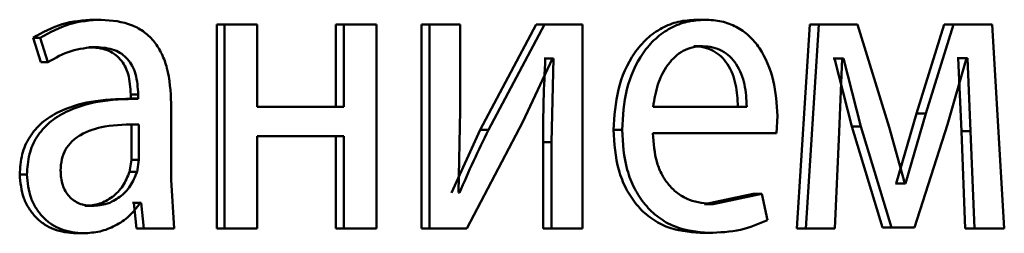
# Paper-space layout 'Лист1' of a CAD drawing. Units: millimetres. Extents: x -6514 to 10442, y -10773 to 4648.
# Drawn here: x 7013 to 7018, y 2989 to 2990 of the extents above; entities that cross this region are included whole.
import ezdxf

# ---------------------------------------------------------------- set-up
doc = ezdxf.new("R2010")
doc.units = ezdxf.units.MM

psp = doc.layouts.new('Лист1')

# ---------------------------------------------------------------- linework, layer by layer
at = {"color": 7, "linetype": 'Continuous', "lineweight": 50}
for p, q in [((7012.9782, 2989.953), (7013.0213, 2989.953)), ((7016.5023, 2989.953), (7016.5532, 2989.953)), ((7013.6975, 2989.9258), (7013.6975, 2988.731)), ((7013.6975, 2989.9258), (7013.7422, 2989.9258)), ((7013.7422, 2989.9258), (7013.7422, 2988.731)), ((7013.9342, 2989.9258), (7013.7422, 2989.9258)), ((7013.9342, 2989.4443), (7013.9342, 2989.9258)), ((7014.3947, 2989.9258), (7014.3947, 2989.4443)), ((7014.3947, 2989.9258), (7014.4409, 2989.9258)), ((7014.4409, 2989.9258), (7014.4409, 2989.4443)), ((7014.6313, 2989.9258), (7014.4409, 2989.9258)), ((7014.6313, 2988.731), (7014.6313, 2989.9258)), ((7014.8944, 2989.9258), (7014.8944, 2988.731)), ((7014.8944, 2989.9258), (7014.9418, 2989.9258)), ((7014.9418, 2989.9258), (7014.9418, 2988.731)), ((7015.1221, 2989.9258), (7014.9418, 2989.9258)), ((7015.1221, 2989.4224), (7015.1221, 2989.9258)), ((7015.5654, 2989.9258), (7015.2391, 2989.3088)), ((7015.6143, 2989.9258), (7015.2872, 2989.3088)), ((7015.5654, 2989.9258), (7015.6143, 2989.9258)), ((7015.836, 2989.9258), (7015.6143, 2989.9258)), ((7015.836, 2988.731), (7015.836, 2989.9258)), ((7017.1659, 2989.9258), (7017.0902, 2988.731)), ((7017.2184, 2989.9258), (7017.1425, 2988.731)), ((7017.1659, 2989.9258), (7017.2184, 2989.9258)), ((7017.4455, 2989.9258), (7017.2184, 2989.9258)), ((7017.6299, 2989.3236), (7017.4455, 2989.9258)), ((7017.9533, 2989.9258), (7017.7912, 2989.4051)), ((7018.0075, 2989.9258), (7017.8451, 2989.4051)), ((7017.9533, 2989.9258), (7018.0075, 2989.9258)), ((7018.2337, 2989.9258), (7018.0075, 2989.9258)), ((7018.3041, 2988.731), (7018.2337, 2989.9258)), ((7012.6231, 2989.8472), (7012.6678, 2989.7039)), ((7012.6231, 2989.8472), (7012.6654, 2989.8472)), ((7012.6654, 2989.8472), (7012.7102, 2989.7039)), ((7012.9492, 2989.7928), (7012.9922, 2989.7928)), ((7016.4874, 2989.7978), (7016.5383, 2989.7978)), ((7012.6678, 2989.7039), (7012.7102, 2989.7039)), ((7015.4886, 2989.3557), (7015.6618, 2989.7261)), ((7015.6192, 2989.7261), (7015.6128, 2989.7261)), ((7015.6192, 2989.7261), (7015.6682, 2989.7261)), ((7015.6682, 2989.7261), (7015.6553, 2989.2372)), ((7015.6682, 2989.7261), (7015.6618, 2989.7261)), ((7017.3108, 2989.7261), (7017.3024, 2989.7261)), ((7017.3108, 2989.7261), (7017.4114, 2989.3286)), ((7017.3108, 2989.7261), (7017.3636, 2989.7261)), ((7017.3383, 2989.2965), (7017.3552, 2989.7261)), ((7017.3636, 2989.7261), (7017.3552, 2989.7261)), ((7017.3636, 2989.7261), (7017.4644, 2989.3286)), ((7017.9722, 2989.3409), (7018.0823, 2989.7286)), ((7018.0342, 2989.7286), (7018.0279, 2989.7286)), ((7018.0342, 2989.7286), (7018.0528, 2989.3014)), ((7018.0342, 2989.7286), (7018.0886, 2989.7286)), ((7018.0886, 2989.7286), (7018.0823, 2989.7286)), ((7018.0886, 2989.7286), (7018.1073, 2989.3014)), ((7013.2299, 2989.4913), (7013.1864, 2989.4913)), ((7013.1944, 2989.5159), (7013.1944, 2989.4912)), ((7013.1944, 2989.5159), (7013.238, 2989.5159)), ((7013.1944, 2989.4912), (7013.238, 2989.4912)), ((7013.238, 2989.5159), (7013.238, 2989.4912)), ((7013.4313, 2989.0174), (7013.4313, 2989.464)), ((7014.4409, 2989.4443), (7013.9342, 2989.4443)), ((7015.1112, 2988.943), (7015.1221, 2989.4224)), ((7016.7976, 2989.4443), (7016.2502, 2989.4443)), ((7016.9713, 2989.2891), (7016.9777, 2989.39)), ((7017.7912, 2989.4051), (7017.6725, 2988.9952)), ((7017.8451, 2989.4051), (7017.7261, 2988.9952)), ((7017.7912, 2989.4051), (7017.8451, 2989.4051)), ((7013.1988, 2989.1335), (7013.1988, 2989.3409)), ((7013.2424, 2989.1335), (7013.2424, 2989.3409)), ((7015.2391, 2989.3088), (7015.07, 2988.9405)), ((7015.1612, 2988.731), (7015.4886, 2989.3557)), ((7015.2391, 2989.3088), (7015.2872, 2989.3088)), ((7016.0182, 2989.3088), (7016.0681, 2989.3088)), ((7017.4114, 2989.3286), (7017.5912, 2988.7384)), ((7017.4114, 2989.3286), (7017.4644, 2989.3286)), ((7017.4644, 2989.3286), (7017.6446, 2988.7384)), ((7017.7219, 2988.9952), (7017.6299, 2989.3236)), ((7017.7783, 2988.7384), (7017.9722, 2989.3409)), ((7018.0528, 2989.3014), (7018.0755, 2988.731)), ((7018.0528, 2989.3014), (7018.1073, 2989.3014)), ((7018.1073, 2989.3014), (7018.13, 2988.731)), ((7014.4409, 2989.2718), (7013.9342, 2989.2718)), ((7013.9342, 2988.731), (7013.9342, 2989.2718)), ((7014.3947, 2989.2718), (7014.3947, 2988.731)), ((7014.4409, 2989.2718), (7014.4409, 2988.731)), ((7016.9713, 2989.2891), (7016.248, 2989.2891)), ((7017.3131, 2988.731), (7017.3383, 2989.2965)), ((7015.6063, 2989.2372), (7015.6063, 2988.731)), ((7015.6063, 2989.2372), (7015.6553, 2989.2372)), ((7015.6553, 2989.2372), (7015.6553, 2988.731)), ((7013.1878, 2989.064), (7013.1988, 2989.1335)), ((7013.1988, 2989.1335), (7013.2424, 2989.1335)), ((7013.2313, 2989.064), (7013.2424, 2989.1335)), ((7012.5451, 2989.0471), (7012.5872, 2989.0471)), ((7013.1878, 2989.064), (7013.2313, 2989.064)), ((7013.449, 2988.731), (7013.4313, 2989.0174)), ((7017.6725, 2988.9952), (7017.6683, 2988.9952)), ((7017.6725, 2988.9952), (7017.7261, 2988.9952)), ((7017.7261, 2988.9952), (7017.7219, 2988.9952)), ((7015.1177, 2988.9405), (7015.1112, 2988.943)), ((7016.835, 2988.9356), (7016.5511, 2988.8738)), ((7016.8867, 2988.9356), (7016.6022, 2988.8738)), ((7016.835, 2988.9356), (7016.8867, 2988.9356)), ((7016.9184, 2988.78), (7016.8867, 2988.9356)), ((7012.9269, 2988.864), (7012.9699, 2988.864)), ((7013.2121, 2988.8812), (7013.2055, 2988.8812)), ((7013.2121, 2988.8812), (7013.2277, 2988.731)), ((7013.2121, 2988.8812), (7013.2557, 2988.8812)), ((7013.2557, 2988.8812), (7013.2491, 2988.8812)), ((7013.2557, 2988.8812), (7013.2713, 2988.731)), ((7016.5511, 2988.8738), (7016.6022, 2988.8738)), ((7013.405, 2988.731), (7013.2277, 2988.731)), ((7013.2277, 2988.731), (7013.2713, 2988.731)), ((7013.449, 2988.731), (7013.2713, 2988.731)), ((7013.6975, 2988.731), (7013.7422, 2988.731)), ((7013.9342, 2988.731), (7013.7422, 2988.731)), ((7014.3947, 2988.731), (7014.4409, 2988.731)), ((7014.6313, 2988.731), (7014.4409, 2988.731)), ((7014.8944, 2988.731), (7014.9418, 2988.731)), ((7015.1612, 2988.731), (7014.9418, 2988.731)), ((7015.6063, 2988.731), (7015.6553, 2988.731)), ((7015.836, 2988.731), (7015.6553, 2988.731)), ((7017.0902, 2988.731), (7017.1425, 2988.731)), ((7017.3131, 2988.731), (7017.1425, 2988.731)), ((7017.7246, 2988.7384), (7017.5912, 2988.7384)), ((7017.5912, 2988.7384), (7017.6446, 2988.7384)), ((7017.7783, 2988.7384), (7017.6446, 2988.7384)), ((7018.2492, 2988.731), (7018.0755, 2988.731)), ((7018.0755, 2988.731), (7018.13, 2988.731)), ((7018.3041, 2988.731), (7018.13, 2988.731)), ((7012.8756, 2988.7038), (7012.9184, 2988.7038)), ((7016.5256, 2988.7063), (7016.5766, 2988.7063))]:
    psp.add_line(p, q, dxfattribs=at)
for points, knots in [([(7012.9782, 2989.953), (7012.9157, 2989.949), (7012.791, 2989.9409), (7012.679, 2989.8784), (7012.6231, 2989.8472)], [0, 0, 0, 0, 0.500385, 1, 1, 1, 1]), ([(7013.0213, 2989.953), (7012.9587, 2989.949), (7012.8336, 2989.9409), (7012.7215, 2989.8784), (7012.6654, 2989.8472)], [0, 0, 0, 0, 0.500461, 1, 1, 1, 1]), ([(7013.4313, 2989.464), (7013.4277, 2989.534), (7013.4227, 2989.634), (7013.3792, 2989.7526), (7013.3353, 2989.8246), (7013.2765, 2989.8824), (7013.1735, 2989.9414), (7013.0838, 2989.9482), (7013.0213, 2989.953)], [0, 0, 0, 0, 0.273316, 0.390409, 0.499954, 0.613282, 0.730459, 1, 1, 1, 1]), ([(7016.5023, 2989.953), (7016.467, 2989.9507), (7016.3983, 2989.9463), (7016.2998, 2989.9077), (7016.2117, 2989.8455), (7016.1145, 2989.7315), (7016.0335, 2989.5482), (7016.0233, 2989.3887), (7016.0182, 2989.3088)], [0, 0, 0, 0, 0.128339, 0.250356, 0.374442, 0.500677, 0.750031, 1, 1, 1, 1]), ([(7016.5532, 2989.953), (7016.518, 2989.9507), (7016.4491, 2989.9463), (7016.3504, 2989.9077), (7016.2621, 2989.8455), (7016.1647, 2989.7315), (7016.0834, 2989.5482), (7016.0732, 2989.3887), (7016.0681, 2989.3088)], [0, 0, 0, 0, 0.128483, 0.250636, 0.374778, 0.501049, 0.750271, 1, 1, 1, 1]), ([(7016.9777, 2989.39), (7016.9729, 2989.4603), (7016.9634, 2989.6005), (7016.8958, 2989.7622), (7016.8128, 2989.8615), (7016.7367, 2989.915), (7016.6487, 2989.9475), (7016.586, 2989.9511), (7016.5532, 2989.953)], [0, 0, 0, 0, 0.2497497, 0.4989512, 0.6209867, 0.7405125, 0.8647051, 1, 1, 1, 1]), ([(7012.7102, 2989.7039), (7012.7544, 2989.7295), (7012.843, 2989.7807), (7012.9425, 2989.7888), (7012.9922, 2989.7928)], [0, 0, 0, 0, 0.499775, 1, 1, 1, 1]), ([(7012.9492, 2989.7928), (7012.9858, 2989.7902), (7013.0381, 2989.7864), (7013.099, 2989.7543), (7013.1346, 2989.7226), (7013.1618, 2989.6822), (7013.189, 2989.6142), (7013.1922, 2989.5564), (7013.1944, 2989.5159)], [0, 0, 0, 0, 0.2717304, 0.3890968, 0.5010769, 0.6116183, 0.7284795, 1, 1, 1, 1]), ([(7012.9922, 2989.7928), (7013.0288, 2989.7902), (7013.0811, 2989.7864), (7013.1421, 2989.7546), (7013.1777, 2989.723), (7013.2051, 2989.6825), (7013.2325, 2989.6144), (7013.2357, 2989.5565), (7013.238, 2989.5159)], [0, 0, 0, 0, 0.271601, 0.388722, 0.500278, 0.611163, 0.728245, 1, 1, 1, 1]), ([(7016.5383, 2989.7978), (7016.5185, 2989.7965), (7016.48, 2989.7939), (7016.4252, 2989.7723), (7016.3763, 2989.7373), (7016.3216, 2989.6744), (7016.272, 2989.5757), (7016.2575, 2989.4881), (7016.2502, 2989.4443)], [0, 0, 0, 0, 0.12907, 0.251373, 0.373157, 0.500746, 0.750255, 1, 1, 1, 1]), ([(7016.7461, 2989.4443), (7016.7439, 2989.4881), (7016.7396, 2989.5756), (7016.6997, 2989.6774), (7016.6489, 2989.7401), (7016.6018, 2989.7738), (7016.547, 2989.7942), (7016.5079, 2989.7966), (7016.4874, 2989.7978)], [0, 0, 0, 0, 0.250063, 0.499402, 0.620685, 0.739688, 0.863913, 1, 1, 1, 1]), ([(7016.7976, 2989.4443), (7016.7954, 2989.4881), (7016.7911, 2989.5756), (7016.7511, 2989.6775), (7016.7002, 2989.7401), (7016.653, 2989.7738), (7016.5981, 2989.7942), (7016.5589, 2989.7966), (7016.5383, 2989.7978)], [0, 0, 0, 0, 0.249824, 0.499019, 0.620312, 0.739391, 0.863746, 1, 1, 1, 1]), ([(7015.6192, 2989.7261), (7015.6155, 2989.6447), (7015.6079, 2989.4819), (7015.6069, 2989.3188), (7015.6063, 2989.2372)], [0, 0, 0, 0, 0.500009, 1, 1, 1, 1]), ([(7013.1944, 2989.4912), (7013.1161, 2989.4887), (7012.9739, 2989.4841), (7012.7966, 2989.4319), (7012.6755, 2989.3569), (7012.5996, 2989.2712), (7012.5529, 2989.1648), (7012.5477, 2989.0873), (7012.5451, 2989.0471)], [0, 0, 0, 0, 0.2746937, 0.4992769, 0.6346913, 0.7557102, 0.8734777, 1, 1, 1, 1]), ([(7013.238, 2989.4912), (7013.1594, 2989.4887), (7013.0165, 2989.4841), (7012.8387, 2989.4316), (7012.7174, 2989.3565), (7012.6416, 2989.2709), (7012.595, 2989.1646), (7012.5898, 2989.0872), (7012.5872, 2989.0471)], [0, 0, 0, 0, 0.275388, 0.500659, 0.635685, 0.756367, 0.873816, 1, 1, 1, 1]), ([(7013.2424, 2989.3409), (7013.1758, 2989.3401), (7013.0594, 2989.3387), (7012.9242, 2989.2988), (7012.8493, 2989.2439), (7012.8115, 2989.195), (7012.7883, 2989.136), (7012.7855, 2989.0935), (7012.7841, 2989.0714)], [0, 0, 0, 0, 0.34407, 0.601609, 0.706398, 0.80246, 0.897644, 1, 1, 1, 1]), ([(7015.2872, 2989.3088), (7015.2576, 2989.2483), (7015.1982, 2989.1273), (7015.1446, 2989.0028), (7015.1177, 2988.9405)], [0, 0, 0, 0, 0.500004, 1, 1, 1, 1]), ([(7016.0182, 2989.3088), (7016.0233, 2989.2293), (7016.031, 2989.1092), (7016.0887, 2988.9638), (7016.1506, 2988.8686), (7016.23, 2988.7933), (7016.3538, 2988.7221), (7016.4571, 2988.7126), (7016.5256, 2988.7063)], [0, 0, 0, 0, 0.2497541, 0.3772929, 0.5001075, 0.6236913, 0.7504158, 1, 1, 1, 1]), ([(7016.0681, 2989.3088), (7016.0732, 2989.2293), (7016.081, 2989.1092), (7016.1387, 2988.9638), (7016.2008, 2988.8686), (7016.2804, 2988.7933), (7016.4045, 2988.7221), (7016.508, 2988.7126), (7016.5766, 2988.7063)], [0, 0, 0, 0, 0.249492, 0.376906, 0.49972, 0.62331, 0.750146, 1, 1, 1, 1]), ([(7016.6022, 2988.8738), (7016.5546, 2988.8781), (7016.4828, 2988.8846), (7016.3964, 2988.9326), (7016.3419, 2988.983), (7016.3002, 2989.0451), (7016.2586, 2989.145), (7016.2523, 2989.2301), (7016.248, 2989.2891)], [0, 0, 0, 0, 0.249917, 0.377378, 0.500332, 0.614934, 0.733358, 1, 1, 1, 1]), ([(7012.7841, 2989.0714), (7012.786, 2989.0422), (7012.7888, 2988.9999), (7012.811, 2988.9501), (7012.8331, 2988.9196), (7012.8606, 2988.8949), (7012.9054, 2988.8698), (7012.9436, 2988.8664), (7012.9699, 2988.864)], [0, 0, 0, 0, 0.263887, 0.382128, 0.499647, 0.618012, 0.737577, 1, 1, 1, 1]), ([(7012.5451, 2989.0471), (7012.5496, 2989.0002), (7012.5565, 2988.9296), (7012.5984, 2988.8471), (7012.6396, 2988.7948), (7012.6891, 2988.7539), (7012.7662, 2988.7132), (7012.8311, 2988.7076), (7012.8756, 2988.7038)], [0, 0, 0, 0, 0.249276, 0.375211, 0.49972, 0.618737, 0.738865, 1, 1, 1, 1]), ([(7012.5872, 2989.0471), (7012.5918, 2989.0002), (7012.5987, 2988.9296), (7012.6406, 2988.8471), (7012.6819, 2988.7948), (7012.7316, 2988.7539), (7012.8088, 2988.7132), (7012.8739, 2988.7076), (7012.9184, 2988.7038)], [0, 0, 0, 0, 0.249005, 0.374809, 0.499341, 0.618372, 0.738573, 1, 1, 1, 1]), ([(7012.9269, 2988.864), (7012.956, 2988.8665), (7013.0127, 2988.8712), (7013.0896, 2988.9137), (7013.153, 2988.9776), (7013.1761, 2989.0351), (7013.1878, 2989.064)], [0, 0, 0, 0, 0.2563198, 0.4999649, 0.7489863, 1, 1, 1, 1]), ([(7012.9699, 2988.864), (7012.999, 2988.8665), (7013.0558, 2988.8712), (7013.1329, 2988.9136), (7013.1965, 2988.9775), (7013.2197, 2989.0351), (7013.2313, 2989.064)], [0, 0, 0, 0, 0.2565171, 0.5002593, 0.7492201, 1, 1, 1, 1]), ([(7012.9184, 2988.7038), (7012.9509, 2988.706), (7013.0146, 2988.7102), (7013.1056, 2988.7459), (7013.1879, 2988.8005), (7013.2289, 2988.8546), (7013.2491, 2988.8812)], [0, 0, 0, 0, 0.254546, 0.500293, 0.753731, 1, 1, 1, 1]), ([(7016.5766, 2988.7063), (7016.6391, 2988.7086), (7016.7566, 2988.713), (7016.8668, 2988.7587), (7016.9184, 2988.78)], [0, 0, 0, 0, 0.5319895, 1, 1, 1, 1])]:
    psp.add_open_spline(points, degree=3, knots=knots, dxfattribs=at)

doc.saveas('drawing.dxf')
